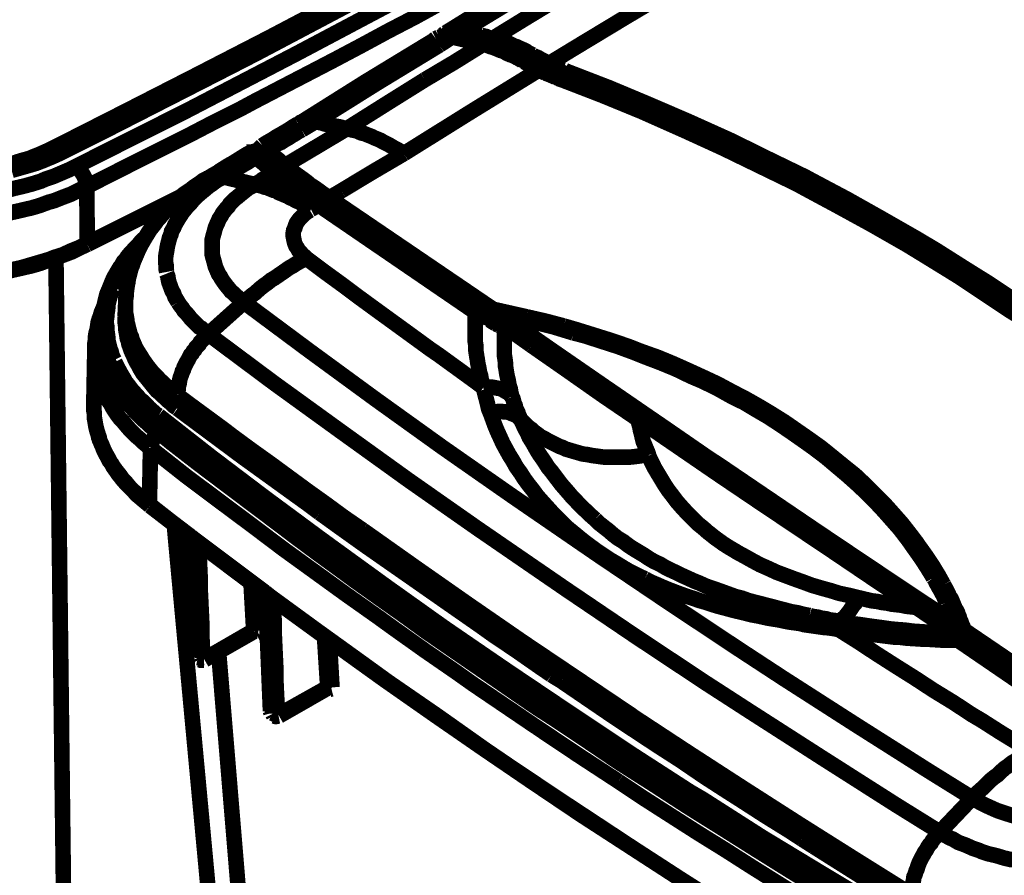
# Model space of a CAD drawing. Units: millimetres. Extents: x 0 to 432, y 0 to 280.
# Drawn here: x 97 to 129, y 155 to 183 of the extents above; entities that cross this region are included whole.
import ezdxf

# ---------------------------------------------------------------- set-up
doc = ezdxf.new("R2010")
doc.units = ezdxf.units.MM
doc.layers.add('P', color=7, linetype='Continuous')

msp = doc.modelspace()

# ---------------------------------------------------------------- linework, layer by layer
at = {"layer": 'P', "const_width": 0.508}
for points in [[(138.342, 201.613), (136.278, 200.254), (134.144, 198.896), (131.974, 197.538), (129.805, 196.18), (127.617, 194.839), (125.413, 193.516), (123.208, 192.193), (120.968, 190.87), (118.71, 189.583), (116.452, 188.295), (114.159, 187.008), (111.866, 185.738), (109.555, 184.485), (107.227, 183.233), (104.881, 181.998), (102.517, 180.781), (100.136, 179.564), (97.808, 178.382)], [(98.584, 177.8), (102.2, 179.617), (105.763, 181.469), (109.291, 183.339), (109.379, 183.392), (112.871, 185.261), (116.311, 187.184), (119.715, 189.107), (119.874, 189.195), (123.225, 191.135), (126.541, 193.111), (129.805, 195.086), (129.999, 195.21), (133.227, 197.22), (136.419, 199.231), (139.577, 201.277)], [(135.132, 199.178), (132.115, 197.273), (130.739, 196.409), (128.517, 195.051), (126.277, 193.693), (123.155, 191.841), (121.761, 191.012), (118.569, 189.177), (117.158, 188.383), (113.93, 186.567), (112.518, 185.79), (109.22, 184.009), (107.809, 183.25), (104.44, 181.469), (103.029, 180.746), (99.642, 179.017), (98.196, 178.294)], [(140.053, 198.632), (138.501, 197.803), (135.573, 196.233), (132.662, 194.645), (131.286, 193.887), (128.376, 192.282), (125.483, 190.641), (122.608, 189.001), (119.733, 187.325), (116.875, 185.632), (114.018, 183.938), (111.178, 182.21)], [(112.166, 181.963), (113.4, 182.721), (115.976, 184.273), (118.569, 185.808), (119.927, 186.619), (122.537, 188.136), (125.148, 189.636), (127.776, 191.135), (130.404, 192.599), (133.033, 194.063), (135.678, 195.509), (138.342, 196.938)], [(114.018, 181.151), (114.829, 181.645), (116.523, 182.668), (118.216, 183.674), (119.098, 184.203), (120.791, 185.208), (122.502, 186.214), (124.213, 187.202), (125.924, 188.189), (127.635, 189.177), (129.346, 190.147), (131.075, 191.117)], [(119.627, 187.519), (119.168, 187.254), (118.269, 186.725), (117.369, 186.196), (116.911, 185.932), (116.011, 185.402), (115.129, 184.856), (114.229, 184.326), (113.33, 183.78), (112.43, 183.25), (111.531, 182.704), (110.649, 182.157)], [(101.723, 178.541), (102.182, 178.77), (103.064, 179.229), (103.946, 179.67), (104.369, 179.899), (105.251, 180.358), (106.133, 180.816), (107.015, 181.275), (107.879, 181.733), (108.761, 182.21), (109.643, 182.668), (110.508, 183.145)], [(110.419, 182.016), (110.349, 181.98)], [(110.472, 182.016), (110.402, 181.998)], [(110.508, 182.033), (110.419, 182.016)], [(110.843, 182.016), (110.437, 181.751)], [(110.843, 182.016), (110.437, 181.751)], [(110.561, 182.033), (110.49, 182.033)], [(110.596, 182.051), (110.508, 182.033)], [(110.613, 182.139), (110.543, 182.086)], [(110.631, 182.086), (110.561, 182.033)], [(110.684, 182.051), (110.596, 182.051)], [(110.755, 182.033), (110.684, 182.033), (110.596, 182.033)], [(110.684, 182.086), (110.613, 182.051)], [(110.702, 182.122), (110.631, 182.086)], [(110.649, 182.157), (110.702, 182.192), (110.79, 182.21), (110.86, 182.227), (110.949, 182.245), (111.019, 182.245), (111.125, 182.227)], [(110.825, 182.139), (110.755, 182.122), (110.684, 182.086)], [(110.878, 182.016), (110.772, 182.033), (110.684, 182.051)], [(110.79, 182.157), (110.702, 182.122)], [(110.808, 182.069), (110.737, 182.051)], [(110.79, 182.157), (110.86, 182.174), (110.931, 182.174), (111.019, 182.174), (111.107, 182.157)], [(110.843, 182.016), (110.79, 182.033)], [(111.143, 182.122), (111.054, 182.139), (110.984, 182.157), (110.896, 182.139), (110.825, 182.139)], [(111.037, 182.069), (110.966, 182.086), (110.896, 182.086), (110.825, 182.069)], [(111.072, 181.963), (110.843, 182.016)], [(111.866, 181.769), (110.878, 182.016)], [(110.966, 182.016), (110.896, 182.033)], [(111.054, 181.998), (110.966, 182.016)], [(111.143, 182.051), (111.054, 182.069)], [(111.054, 181.998), (111.143, 182.051)], [(111.16, 182.122), (111.143, 182.051)], [(112.13, 181.804), (111.143, 182.051)], [(111.178, 182.21), (111.16, 182.157)], [(112.166, 181.875), (111.16, 182.122)], [(111.178, 182.21), (111.248, 182.192)], [(111.178, 182.139), (111.284, 182.122), (111.39, 182.086), (111.495, 182.069), (111.601, 182.033), (111.707, 182.016)], [(111.248, 182.192), (111.372, 182.174), (111.478, 182.139), (111.584, 182.122), (111.689, 182.086), (111.795, 182.069)], [(111.707, 182.016), (111.795, 181.98), (111.883, 181.963), (111.972, 181.945), (112.06, 181.928), (112.148, 181.91)], [(111.795, 182.069), (111.866, 182.051), (111.954, 182.033), (112.025, 181.998), (112.095, 181.98), (112.166, 181.963)], [(110.225, 181.892), (108.021, 180.552), (105.833, 179.176)], [(110.437, 181.751), (108.409, 180.516), (106.38, 179.246)], [(111.848, 181.769), (110.913, 181.187), (109.961, 180.622)], [(110.314, 181.963), (110.225, 181.892)], [(110.314, 181.963), (110.243, 181.91)], [(110.384, 181.998), (110.314, 181.963)], [(111.46, 181.857), (111.39, 181.875), (111.301, 181.91), (111.231, 181.928), (111.143, 181.945), (111.072, 181.963)], [(111.742, 181.804), (111.654, 181.822), (111.584, 181.839), (111.495, 181.857)], [(111.848, 181.769), (111.742, 181.804)], [(111.954, 181.751), (111.866, 181.769)], [(112.272, 181.645), (112.113, 181.698), (111.954, 181.751)], [(112.13, 181.804), (112.007, 181.733)], [(113.012, 181.31), (112.889, 181.381), (112.818, 181.416), (112.748, 181.434), (112.624, 181.487), (112.571, 181.522), (112.501, 181.557), (112.43, 181.575), (112.307, 181.628), (112.166, 181.681), (112.042, 181.716)], [(113.065, 181.363), (112.942, 181.434), (112.871, 181.451), (112.818, 181.487), (112.748, 181.522), (112.677, 181.539), (112.554, 181.592), (112.466, 181.628), (112.342, 181.663), (112.219, 181.698), (112.095, 181.733)], [(112.166, 181.875), (112.13, 181.804)], [(113.259, 181.363), (113.153, 181.416), (113.083, 181.451), (113.012, 181.487), (112.942, 181.522), (112.889, 181.557), (112.818, 181.575), (112.748, 181.61), (112.624, 181.645), (112.501, 181.698), (112.377, 181.733), (112.254, 181.786), (112.13, 181.804)], [(112.166, 181.963), (112.148, 181.91)], [(112.148, 181.91), (112.272, 181.875), (112.413, 181.822), (112.483, 181.804), (112.554, 181.786), (112.607, 181.751), (112.677, 181.733), (112.748, 181.698), (112.854, 181.663), (112.942, 181.628), (113.012, 181.592), (113.083, 181.557), (113.153, 181.522), (113.224, 181.487), (113.295, 181.451), (113.365, 181.416), (113.453, 181.363)], [(112.166, 181.963), (112.307, 181.928), (112.43, 181.892), (112.501, 181.875), (112.571, 181.857), (112.642, 181.822), (112.713, 181.804), (112.783, 181.769), (112.889, 181.716), (112.959, 181.698), (113.03, 181.663), (113.101, 181.628), (113.189, 181.592), (113.259, 181.557), (113.33, 181.504), (113.4, 181.469), (113.471, 181.434)], [(113.453, 181.345), (113.365, 181.381), (113.295, 181.434), (113.224, 181.469), (113.153, 181.504), (113.083, 181.539), (113.012, 181.575), (112.942, 181.61), (112.871, 181.628), (112.801, 181.663), (112.695, 181.698), (112.624, 181.733), (112.554, 181.751), (112.483, 181.786), (112.36, 181.822), (112.219, 181.857)], [(113.189, 181.24), (113.101, 181.275), (112.942, 181.363), (112.765, 181.451), (112.607, 181.522), (112.43, 181.592), (112.272, 181.645)], [(113.489, 181.416), (113.453, 181.363)], [(113.489, 181.416), (113.559, 181.381), (113.647, 181.345), (113.736, 181.293), (113.841, 181.24), (113.947, 181.187)], [(113.153, 181.222), (113.083, 181.275), (113.012, 181.31)], [(113.206, 181.293), (113.136, 181.328), (113.065, 181.363)], [(113.242, 181.204), (113.189, 181.24)], [(113.206, 181.204), (113.295, 181.151), (113.383, 181.098)], [(113.647, 180.975), (113.559, 181.028), (113.489, 181.063), (113.4, 181.116), (113.33, 181.151), (113.242, 181.204)], [(113.418, 181.275), (113.348, 181.328), (113.259, 181.363)], [(113.418, 181.275), (113.259, 181.187)], [(113.33, 181.222), (113.259, 181.257)], [(113.33, 181.222), (113.436, 181.151), (113.559, 181.098)], [(113.383, 181.098), (113.471, 181.046), (113.559, 181.01)], [(113.453, 181.345), (113.418, 181.275)], [(113.418, 181.275), (113.559, 181.204), (113.7, 181.134)], [(113.453, 181.363), (113.524, 181.328), (113.612, 181.275), (113.7, 181.222), (113.806, 181.169), (113.912, 181.116)], [(113.965, 181.063), (113.877, 181.116), (113.806, 181.151), (113.718, 181.204), (113.612, 181.257), (113.506, 181.31)], [(113.559, 181.098), (113.647, 181.046), (113.736, 181.01)], [(113.7, 181.134), (113.788, 181.081), (113.877, 181.028)], [(113.965, 181.063), (113.93, 181.01)], [(114, 181.151), (113.965, 181.081)], [(114.018, 181.151), (113.983, 181.081)], [(113.983, 181.081), (114.053, 181.046), (114.141, 181.01), (114.247, 180.957), (114.353, 180.904), (114.459, 180.869)], [(114.018, 181.151), (114.088, 181.098), (114.177, 181.063), (114.265, 181.028), (114.371, 180.975), (114.476, 180.94)], [(113.683, 180.94), (111.478, 179.582), (109.273, 178.206)], [(113.63, 180.975), (113.683, 180.94)], [(113.736, 180.94), (113.647, 180.975)], [(113.736, 181.01), (113.788, 180.975)], [(113.753, 180.904), (113.824, 180.869), (113.894, 180.834)], [(113.806, 180.904), (113.93, 181.01)], [(114.318, 180.675), (114.229, 180.71), (114.141, 180.746), (114.035, 180.799), (113.93, 180.834), (113.824, 180.887)], [(113.894, 180.834), (114.035, 180.781), (114.159, 180.728)], [(113.93, 181.01), (114.088, 180.94), (114.229, 180.869)], [(114.512, 180.834), (114.423, 180.869), (114.335, 180.887), (114.229, 180.94), (114.124, 180.993), (114.018, 181.046)], [(114.229, 180.869), (114.318, 180.816), (114.423, 180.781)], [(114.512, 180.834), (114.476, 180.763)], [(129.205, 173.232), (128.182, 173.902), (127.141, 174.554), (126.083, 175.207), (125.853, 175.348), (124.742, 175.983), (123.613, 176.601), (122.449, 177.218), (122.255, 177.306), (121.073, 177.906), (119.856, 178.488), (118.622, 179.052), (118.463, 179.123), (117.193, 179.67), (115.905, 180.199), (114.582, 180.728), (114.476, 180.763)], [(114.529, 180.922), (114.512, 180.852)], [(114.512, 180.852), (114.618, 180.799), (115.94, 180.287), (117.246, 179.758), (118.516, 179.193), (118.692, 179.123), (119.927, 178.558), (121.144, 177.976), (122.343, 177.377), (122.537, 177.271), (123.702, 176.653), (124.83, 176.036), (125.942, 175.383), (126.594, 174.995), (127.653, 174.343), (128.305, 173.919), (129.311, 173.249)], [(129.311, 173.232), (128.305, 173.902), (127.653, 174.325), (126.594, 174.978), (125.942, 175.366), (124.83, 176.001), (123.702, 176.636), (122.537, 177.253), (122.343, 177.359), (121.144, 177.959), (119.927, 178.541), (118.692, 179.105), (118.516, 179.176), (117.246, 179.723), (115.94, 180.269), (114.618, 180.781), (114.512, 180.834)], [(114.529, 180.922), (114.653, 180.869), (115.976, 180.358), (117.281, 179.811), (118.551, 179.264), (118.71, 179.193), (119.962, 178.629), (121.179, 178.029), (122.379, 177.447), (122.573, 177.341), (123.737, 176.724), (124.866, 176.089), (125.977, 175.454), (126.63, 175.066), (127.688, 174.396), (128.341, 173.99), (129.346, 173.32)], [(109.961, 180.622), (108.691, 179.828), (107.403, 179.017)], [(114.159, 180.728), (114.229, 180.693)], [(114.229, 180.693), (114.3, 180.675)], [(129.293, 172.932), (129.011, 173.108), (128.005, 173.778), (127.37, 174.202), (126.312, 174.854), (125.677, 175.242), (124.566, 175.877), (123.437, 176.495), (122.29, 177.112), (122.096, 177.218), (120.897, 177.8), (119.698, 178.382), (118.463, 178.947), (118.304, 179.017), (117.034, 179.582), (115.746, 180.111), (114.423, 180.622), (114.3, 180.658)], [(129.311, 172.932), (129.046, 173.126), (128.041, 173.796), (127.388, 174.202), (126.347, 174.854), (125.695, 175.242), (124.583, 175.877), (123.455, 176.512), (122.308, 177.112), (122.096, 177.218), (120.915, 177.818), (119.698, 178.4), (118.463, 178.964), (118.304, 179.035), (117.034, 179.582), (115.746, 180.111), (114.423, 180.64), (114.318, 180.675)], [(105.816, 179.176), (105.639, 179.07), (105.533, 178.999), (105.357, 178.894), (105.234, 178.823), (105.11, 178.753), (105.004, 178.682), (104.881, 178.611), (104.757, 178.541), (104.652, 178.47)], [(105.992, 179.246), (105.904, 179.229), (105.833, 179.176)], [(106.38, 179.246), (105.939, 178.982)], [(106.38, 179.246), (106.292, 179.264), (106.204, 179.264), (106.116, 179.264), (106.045, 179.264)], [(106.38, 179.246), (106.486, 179.229)], [(106.486, 179.229), (106.574, 179.211), (106.68, 179.176), (106.768, 179.158), (106.856, 179.141), (106.945, 179.123), (107.033, 179.105), (107.139, 179.088), (107.227, 179.07), (107.315, 179.035), (107.403, 179.017)], [(105.939, 178.982), (105.833, 178.929), (105.728, 178.858), (105.604, 178.788), (105.498, 178.717), (105.375, 178.647), (105.269, 178.576), (105.145, 178.523), (105.04, 178.453), (104.916, 178.382), (104.81, 178.312)], [(107.403, 179.017), (106.398, 178.417), (105.392, 177.818)], [(109.273, 178.206), (109.167, 178.276), (109.079, 178.329), (108.973, 178.382), (108.885, 178.435), (108.797, 178.488), (108.691, 178.541), (108.585, 178.594), (108.497, 178.647), (108.409, 178.682), (108.32, 178.717), (108.25, 178.753), (108.162, 178.788), (108.073, 178.823), (107.985, 178.858), (107.897, 178.876), (107.809, 178.911), (107.738, 178.947), (107.65, 178.964), (107.562, 178.982), (107.491, 178.999), (107.403, 179.017)], [(98.919, 177.13), (100.312, 177.835), (101.723, 178.541)], [(97.808, 178.382), (97.702, 178.329), (97.543, 178.259), (97.384, 178.188), (97.208, 178.118), (97.032, 178.047), (96.838, 177.994), (96.661, 177.941), (96.467, 177.871)], [(98.196, 178.294), (97.984, 178.188), (97.79, 178.1), (97.702, 178.065), (97.49, 177.976), (97.261, 177.888), (96.961, 177.8), (96.714, 177.729), (96.467, 177.659)], [(98.196, 178.294), (98.125, 178.329), (98.055, 178.364), (97.984, 178.4), (97.913, 178.4), (97.843, 178.4)], [(102.817, 177.377), (102.888, 177.412), (103.029, 177.5), (103.188, 177.588), (103.258, 177.641), (103.399, 177.729), (103.54, 177.818), (103.699, 177.906), (103.84, 177.994), (103.981, 178.082), (104.122, 178.17), (104.281, 178.259)], [(104.281, 178.259), (104.334, 178.188), (104.387, 178.118)], [(104.581, 178.241), (104.51, 178.259), (104.44, 178.276), (104.369, 178.276), (104.299, 178.259)], [(104.581, 178.241), (104.528, 178.259), (104.44, 178.259), (104.458, 178.17), (104.51, 178.118)], [(104.652, 178.47), (104.581, 178.4), (104.563, 178.312)], [(104.581, 178.259), (104.634, 178.17), (104.669, 178.118), (104.74, 178.065), (105.322, 177.571)], [(104.81, 178.312), (104.74, 178.364), (104.687, 178.417), (104.652, 178.47)], [(104.757, 178.065), (104.704, 178.118), (104.704, 178.188), (104.74, 178.259), (104.81, 178.312)], [(104.934, 178.206), (104.81, 178.312)], [(105.392, 177.818), (105.304, 177.888), (105.216, 177.976), (105.128, 178.047), (105.022, 178.118), (104.934, 178.206)], [(109.273, 178.206), (108.25, 177.606), (107.227, 176.989)], [(104.44, 178.082), (104.281, 177.994), (104.175, 177.923), (104.017, 177.835), (103.911, 177.765), (103.787, 177.694), (103.681, 177.641), (103.576, 177.571), (103.47, 177.5), (103.364, 177.447)], [(104.44, 178.082), (104.528, 178.012), (104.599, 177.959), (104.687, 177.888), (104.74, 177.835), (104.793, 177.782), (104.863, 177.729), (104.916, 177.677), (104.987, 177.641), (105.04, 177.588)], [(104.563, 178.082), (104.475, 178.1)], [(104.563, 178.082), (104.687, 177.976)], [(104.687, 177.976), (104.757, 177.906), (104.828, 177.853), (104.916, 177.782), (105.022, 177.694), (105.11, 177.624)], [(96.291, 177.006), (96.573, 177.077), (96.873, 177.147), (97.137, 177.218), (97.42, 177.306), (97.578, 177.377), (97.843, 177.465), (98.09, 177.571), (98.337, 177.677), (98.584, 177.8)], [(98.584, 177.8), (98.637, 177.747), (98.69, 177.677), (98.743, 177.606), (98.778, 177.553), (98.813, 177.5), (98.848, 177.43), (98.866, 177.359), (98.884, 177.288), (98.901, 177.218), (98.919, 177.13)], [(104.405, 177.2), (104.493, 177.253), (104.563, 177.288), (104.652, 177.359), (104.722, 177.394), (104.775, 177.43), (104.846, 177.465), (104.916, 177.5), (104.969, 177.553), (105.04, 177.588)], [(105.04, 177.588), (105.128, 177.518), (105.269, 177.394), (105.428, 177.288), (105.604, 177.147), (105.78, 177.006), (105.886, 176.936), (106.045, 176.83), (106.186, 176.724), (106.327, 176.636), (106.486, 176.53)], [(105.145, 177.571), (105.075, 177.588)], [(105.145, 177.571), (105.251, 177.5)], [(105.322, 177.571), (105.287, 177.624), (105.287, 177.694), (105.322, 177.765), (105.392, 177.818)], [(105.322, 177.571), (105.41, 177.5), (105.551, 177.377), (105.71, 177.253), (105.886, 177.13), (106.063, 177.006), (106.239, 176.865), (106.433, 176.724), (106.645, 176.583), (106.751, 176.512)], [(105.392, 177.818), (105.481, 177.747)], [(106.839, 176.759), (106.768, 176.812), (106.627, 176.9), (106.486, 177.006), (106.363, 177.094), (106.221, 177.183), (106.098, 177.288), (106.027, 177.341), (105.904, 177.43), (105.78, 177.518), (105.71, 177.571), (105.604, 177.641), (105.516, 177.712)], [(102.817, 177.377), (102.711, 177.324), (102.623, 177.253), (102.517, 177.183), (102.411, 177.112), (102.323, 177.042), (102.217, 176.971), (102.112, 176.9), (102.023, 176.83), (101.935, 176.742), (101.847, 176.671), (101.759, 176.601), (101.688, 176.53), (101.6, 176.442), (101.512, 176.354), (101.441, 176.283), (101.353, 176.177), (101.283, 176.089), (101.212, 176.018), (101.141, 175.913), (101.071, 175.824), (101, 175.736), (100.93, 175.63), (100.877, 175.542), (100.824, 175.454)], [(103.364, 177.447), (103.293, 177.394), (103.188, 177.341), (103.082, 177.271), (102.993, 177.2), (102.888, 177.13), (102.764, 177.024), (102.676, 176.953), (102.553, 176.848), (102.482, 176.777), (102.376, 176.671), (102.306, 176.583), (102.2, 176.477), (102.129, 176.389), (102.041, 176.283), (101.988, 176.195), (101.918, 176.089), (101.865, 176.001), (101.794, 175.877), (101.759, 175.789), (101.688, 175.666), (101.671, 175.578), (101.618, 175.454), (101.6, 175.366), (101.565, 175.242), (101.547, 175.154), (101.529, 175.031), (101.512, 174.943), (101.494, 174.819), (101.494, 174.731), (101.494, 174.643), (101.512, 174.554), (101.512, 174.431), (101.529, 174.343)], [(103.364, 177.447), (103.276, 177.465), (103.17, 177.465), (103.099, 177.465), (102.993, 177.447), (102.923, 177.43), (102.835, 177.394)], [(104.052, 173.355), (103.946, 173.426), (103.875, 173.496), (103.787, 173.567), (103.699, 173.655), (103.628, 173.708), (103.576, 173.778), (103.487, 173.884), (103.434, 173.955), (103.382, 174.025), (103.311, 174.131), (103.276, 174.202), (103.223, 174.272), (103.17, 174.396), (103.117, 174.519), (103.082, 174.66), (103.046, 174.784), (103.011, 174.925), (103.011, 175.048), (103.011, 175.189), (103.011, 175.26), (103.011, 175.383), (103.046, 175.525), (103.082, 175.648), (103.117, 175.789), (103.17, 175.913), (103.205, 175.983), (103.24, 176.071), (103.311, 176.177), (103.346, 176.248), (103.399, 176.318), (103.47, 176.407), (103.54, 176.477), (103.593, 176.565), (103.681, 176.653), (103.752, 176.724), (103.823, 176.777), (103.928, 176.865), (104.017, 176.936), (104.105, 177.006), (104.193, 177.077), (104.299, 177.13), (104.387, 177.2)], [(104.405, 177.2), (103.364, 177.447)], [(104.405, 177.2), (104.475, 177.183), (104.563, 177.165), (104.634, 177.147), (104.722, 177.112), (104.81, 177.094), (104.934, 177.042), (105.022, 177.006), (105.11, 176.989), (105.181, 176.936), (105.269, 176.9), (105.392, 176.848), (105.481, 176.812), (105.569, 176.759), (105.657, 176.724), (105.745, 176.671), (105.869, 176.618), (105.957, 176.565), (106.045, 176.495), (106.133, 176.442), (106.239, 176.389)], [(105.287, 177.465), (105.375, 177.394), (105.516, 177.288), (105.657, 177.183), (105.763, 177.094), (105.833, 177.042), (105.922, 176.989), (106.045, 176.9), (106.186, 176.795), (106.31, 176.724), (106.433, 176.636), (106.557, 176.53)], [(96.379, 176.265), (96.696, 176.336), (96.996, 176.407), (97.084, 176.424), (97.384, 176.512), (97.667, 176.618), (97.861, 176.671), (98.125, 176.777), (98.407, 176.883), (98.654, 177.006), (98.919, 177.13)], [(98.919, 177.13), (98.937, 175.278)], [(106.839, 176.759), (107.227, 176.989)], [(98.937, 175.278), (100.489, 176.054), (102.041, 176.83)], [(98.937, 175.242), (101.3, 176.424), (101.97, 176.777)], [(106.751, 176.512), (106.733, 176.583), (106.751, 176.653), (106.803, 176.724)], [(112.183, 173.126), (106.839, 176.759)], [(106.098, 174.784), (106.027, 174.854), (105.957, 174.907), (105.904, 174.978), (105.833, 175.048), (105.798, 175.119), (105.745, 175.189), (105.71, 175.278), (105.692, 175.348), (105.675, 175.436), (105.657, 175.525), (105.657, 175.595), (105.675, 175.701), (105.71, 175.772), (105.728, 175.842), (105.763, 175.93), (105.798, 175.983), (105.851, 176.054), (105.922, 176.124), (105.974, 176.177), (106.045, 176.248), (106.116, 176.301), (106.204, 176.354)], [(106.239, 176.389), (106.31, 176.424), (106.38, 176.477), (106.451, 176.512)], [(106.486, 176.53), (111.619, 173.02)], [(106.557, 176.53), (106.486, 176.53)], [(106.557, 176.53), (111.707, 173.038)], [(106.751, 176.512), (112.13, 172.861), (112.236, 172.773), (112.342, 172.72), (113.436, 171.944)], [(100.824, 175.454), (100.753, 175.401), (100.683, 175.331), (100.612, 175.242), (100.542, 175.172), (100.471, 175.101), (100.401, 175.013), (100.33, 174.943), (100.242, 174.837), (100.189, 174.748), (100.118, 174.678), (100.048, 174.554), (99.995, 174.484), (99.942, 174.396), (99.871, 174.272), (99.818, 174.184), (99.783, 174.113), (99.73, 173.99), (99.695, 173.902), (99.66, 173.814), (99.607, 173.69), (99.572, 173.602), (99.554, 173.531), (99.519, 173.39), (99.501, 173.302), (99.483, 173.232)], [(100.824, 175.454), (100.771, 175.366), (100.7, 175.242), (100.648, 175.137), (100.595, 175.031), (100.542, 174.907), (100.489, 174.784), (100.436, 174.66)], [(98.937, 175.242), (98.672, 175.119), (98.425, 174.995), (98.143, 174.89), (97.861, 174.784), (97.684, 174.731), (97.402, 174.625), (97.102, 174.537), (97.014, 174.519), (96.714, 174.449), (96.397, 174.378)], [(98.919, 175.26), (98.672, 175.137), (98.407, 175.031), (98.143, 174.907), (97.861, 174.819), (97.684, 174.748), (97.384, 174.66), (97.084, 174.572), (96.785, 174.484), (96.467, 174.413)], [(100.7, 175.242), (100.612, 175.154), (100.559, 175.084), (100.489, 175.031), (100.453, 174.96), (100.401, 174.89), (100.312, 174.784), (100.259, 174.731), (100.224, 174.66), (100.171, 174.59), (100.136, 174.537), (100.065, 174.413), (100.013, 174.343), (99.977, 174.29), (99.942, 174.219), (99.924, 174.149), (99.854, 174.025), (99.836, 173.972), (99.783, 173.831)], [(98.337, 139.206), (97.913, 174.801)], [(100.436, 174.66), (100.418, 174.59), (100.365, 174.466), (100.33, 174.325), (100.312, 174.255), (100.277, 174.131), (100.259, 173.99), (100.242, 173.919), (100.224, 173.778), (100.207, 173.655), (100.207, 173.567), (100.189, 173.443), (100.189, 173.302)], [(104.052, 173.355), (104.211, 173.496), (104.316, 173.584), (104.44, 173.673), (104.546, 173.778), (104.704, 173.902), (104.828, 173.99), (104.934, 174.078), (105.057, 174.149), (105.234, 174.272), (105.339, 174.343), (105.463, 174.431), (105.569, 174.502), (105.639, 174.537), (105.745, 174.607), (105.869, 174.678), (105.974, 174.731), (106.098, 174.784)], [(111.866, 170.568), (111.584, 170.78), (111.002, 171.203), (110.419, 171.626), (110.137, 171.82), (109.555, 172.244), (108.973, 172.667), (108.391, 173.09), (107.809, 173.514), (107.244, 173.937), (106.662, 174.36), (106.098, 174.784)], [(101.529, 174.29), (101.565, 174.202), (101.582, 174.096), (101.6, 174.008), (101.635, 173.919), (101.671, 173.814), (101.706, 173.725), (101.759, 173.637), (101.794, 173.531), (101.847, 173.443), (101.9, 173.355)], [(99.748, 173.778), (99.713, 173.637), (99.677, 173.549), (99.66, 173.478), (99.624, 173.337), (99.607, 173.249), (99.607, 173.179), (99.589, 173.038), (99.572, 172.949), (99.572, 172.879), (99.554, 172.738), (99.554, 172.667), (99.572, 172.579), (99.572, 172.508), (99.572, 172.438), (99.589, 172.35), (99.607, 172.208), (99.607, 172.138), (99.624, 172.05), (99.66, 171.909), (99.677, 171.838), (99.713, 171.75), (99.748, 171.609), (99.783, 171.538), (99.818, 171.468)], [(101.9, 173.355), (101.97, 173.249), (102.041, 173.161), (102.094, 173.073), (102.182, 172.985), (102.27, 172.879), (102.323, 172.808), (102.429, 172.702), (102.517, 172.614), (102.588, 172.544), (102.658, 172.508), (102.711, 172.455), (102.764, 172.42), (102.817, 172.367), (102.87, 172.314)], [(104.052, 173.355), (102.888, 172.314)], [(127.829, 157.163), (126.383, 158.062), (124.019, 159.561), (121.655, 161.078), (120.227, 162.013), (117.916, 163.548), (115.641, 165.082), (115.023, 165.506), (112.765, 167.058), (110.543, 168.61), (108.356, 170.18), (106.186, 171.768), (104.052, 173.355)], [(99.183, 171.873), (99.183, 171.997), (99.201, 172.12), (99.201, 172.208), (99.219, 172.332), (99.254, 172.455), (99.272, 172.561), (99.289, 172.685), (99.325, 172.808), (99.36, 172.896), (99.395, 173.02), (99.448, 173.143), (99.483, 173.232)], [(99.483, 173.232), (99.448, 173.126), (99.43, 173.002), (99.43, 172.896), (99.413, 172.791), (99.413, 172.667), (99.413, 172.561)], [(100.171, 172.879), (100.189, 173.302)], [(100.189, 173.302), (100.189, 173.214), (100.189, 173.126), (100.189, 173.002), (100.207, 172.914), (100.224, 172.808), (100.224, 172.72), (100.259, 172.614), (100.277, 172.526), (100.312, 172.403), (100.33, 172.314), (100.383, 172.208), (100.401, 172.12), (100.453, 172.014), (100.489, 171.926), (100.542, 171.82), (100.595, 171.732), (100.665, 171.626), (100.718, 171.538), (100.771, 171.45), (100.824, 171.379), (100.912, 171.256), (100.983, 171.168), (101.053, 171.08), (101.124, 171.009), (101.23, 170.903), (101.3, 170.815), (101.388, 170.744), (101.477, 170.656), (101.582, 170.568), (101.671, 170.48), (101.776, 170.409), (101.865, 170.321)], [(111.619, 173.02), (111.813, 172.914), (111.989, 172.808)], [(111.707, 173.038), (111.637, 173.038)], [(111.707, 173.038), (111.848, 172.932), (112.007, 172.843)], [(112.113, 172.879), (112.078, 172.932), (112.095, 173.02), (112.148, 173.09)], [(113.277, 172.879), (112.73, 173.002), (112.183, 173.126)], [(112.466, 172.932), (112.413, 172.985), (112.324, 173.038), (112.254, 173.09)], [(100.171, 172.879), (100.171, 172.791), (100.171, 172.702), (100.189, 172.579), (100.189, 172.491), (100.207, 172.385), (100.224, 172.297), (100.242, 172.173), (100.277, 172.085), (100.295, 171.979), (100.33, 171.891), (100.365, 171.785), (100.401, 171.697), (100.453, 171.591), (100.489, 171.503), (100.542, 171.397), (100.595, 171.309), (100.648, 171.203), (100.7, 171.115), (100.753, 171.027), (100.824, 170.938), (100.912, 170.833), (100.983, 170.744), (101.053, 170.656), (101.124, 170.568), (101.212, 170.462), (101.3, 170.392), (101.388, 170.303), (101.477, 170.233), (101.582, 170.127), (101.671, 170.057), (101.759, 169.968), (101.865, 169.898)], [(111.866, 170.568), (111.831, 170.727), (111.795, 170.85), (111.778, 170.956), (111.742, 171.062), (111.725, 171.185), (111.689, 171.344), (111.672, 171.468), (111.654, 171.573), (111.637, 171.679), (111.619, 171.803), (111.619, 171.962), (111.601, 172.067), (111.601, 172.191), (111.601, 172.297), (111.601, 172.403), (111.601, 172.526), (111.601, 172.632), (111.601, 172.755), (111.601, 172.861), (111.619, 172.967)], [(112.007, 172.843), (112.095, 172.791)], [(112.078, 172.773), (112.183, 172.702), (112.272, 172.649)], [(112.13, 172.755), (112.201, 172.72), (112.272, 172.685)], [(112.377, 172.685), (112.342, 172.755), (112.36, 172.826), (112.395, 172.896), (112.466, 172.932)], [(113.542, 172.702), (113.012, 172.826), (112.466, 172.932)], [(127.282, 162.86), (126.312, 163.495), (124.83, 164.483), (123.331, 165.488), (122.52, 166.035), (121.038, 167.04), (119.556, 168.046), (119.204, 168.275), (117.722, 169.298), (117.387, 169.527), (115.923, 170.533), (115.641, 170.727), (114.159, 171.75), (113.93, 171.909), (112.466, 172.932)], [(114.494, 172.579), (113.894, 172.738), (113.277, 172.879)], [(114.812, 172.35), (114.177, 172.544), (113.542, 172.702)], [(99.413, 172.332), (99.413, 172.561)], [(99.413, 172.561), (99.413, 172.438), (99.413, 172.332)], [(112.272, 172.685), (112.342, 172.649), (112.43, 172.614)], [(112.272, 172.649), (112.377, 172.597)], [(112.413, 172.579), (112.501, 172.526), (112.571, 172.491)], [(112.589, 172.526), (112.518, 172.561)], [(112.518, 172.561), (112.554, 172.508)], [(112.801, 170.268), (112.765, 170.409), (112.748, 170.515), (112.713, 170.621), (112.695, 170.709), (112.677, 170.815), (112.642, 170.956), (112.624, 171.062), (112.607, 171.168), (112.589, 171.274), (112.589, 171.379), (112.571, 171.521), (112.554, 171.626), (112.554, 171.732), (112.554, 171.838), (112.554, 171.926), (112.554, 172.032), (112.554, 172.138), (112.554, 172.244), (112.554, 172.35), (112.571, 172.455)], [(112.571, 172.491), (112.642, 172.455), (112.73, 172.42)], [(126.894, 164.13), (126.718, 164.447), (126.524, 164.765), (126.312, 165.082), (126.083, 165.4), (126.012, 165.506), (125.783, 165.806), (125.536, 166.123), (125.271, 166.423), (124.989, 166.74), (124.919, 166.811), (124.619, 167.111), (124.319, 167.411), (124.001, 167.711), (123.649, 167.993), (123.261, 168.31), (122.89, 168.61), (122.52, 168.875), (122.114, 169.157), (121.708, 169.439), (121.285, 169.704), (120.844, 169.968), (120.438, 170.198), (119.962, 170.445), (119.503, 170.692), (119.01, 170.921), (118.586, 171.115), (118.075, 171.344), (117.563, 171.556), (117.016, 171.75), (116.611, 171.909), (116.046, 172.103), (115.482, 172.279), (114.917, 172.455), (114.494, 172.579)], [(99.413, 172.332), (99.413, 172.226), (99.413, 172.138), (99.43, 172.014), (99.43, 171.909), (99.448, 171.803), (99.466, 171.697), (99.501, 171.591), (99.519, 171.485), (99.554, 171.379), (99.589, 171.274), (99.624, 171.168), (99.66, 171.062), (99.713, 170.956), (99.766, 170.868), (99.818, 170.744), (99.871, 170.656), (99.924, 170.55), (99.977, 170.462), (100.048, 170.356), (100.101, 170.268), (100.189, 170.162), (100.259, 170.057), (100.33, 169.968), (100.418, 169.88), (100.506, 169.774), (100.595, 169.686), (100.683, 169.598), (100.771, 169.51), (100.877, 169.422), (100.965, 169.333), (101.071, 169.245), (101.177, 169.175)], [(101.141, 169.228), (101.036, 169.316), (100.947, 169.386), (100.842, 169.474), (100.753, 169.563), (100.665, 169.651), (100.577, 169.739), (100.489, 169.827), (100.401, 169.915), (100.312, 170.021), (100.242, 170.109), (100.171, 170.198), (100.101, 170.286), (100.03, 170.409), (99.977, 170.498), (99.907, 170.586), (99.854, 170.674), (99.801, 170.797), (99.766, 170.886), (99.713, 170.991), (99.66, 171.08), (99.624, 171.185), (99.589, 171.291), (99.554, 171.397), (99.519, 171.485), (99.501, 171.609), (99.483, 171.697), (99.448, 171.82), (99.448, 171.909), (99.43, 172.014), (99.413, 172.12), (99.413, 172.226), (99.413, 172.332)], [(99.413, 172.332), (99.43, 172.226), (99.448, 172.138), (99.448, 172.032), (99.466, 171.944), (99.501, 171.838), (99.519, 171.75), (99.554, 171.662), (99.572, 171.556), (99.607, 171.468), (99.642, 171.379), (99.677, 171.291), (99.713, 171.185), (99.766, 171.08), (99.818, 170.991), (99.871, 170.903), (99.924, 170.815), (99.977, 170.727), (100.03, 170.639), (100.101, 170.55), (100.171, 170.462), (100.242, 170.356), (100.312, 170.286), (100.383, 170.198), (100.453, 170.109), (100.524, 170.021), (100.612, 169.933), (100.7, 169.845), (100.771, 169.774), (100.877, 169.686), (100.965, 169.616), (101.071, 169.527), (101.141, 169.457)], [(102.888, 172.314), (102.835, 172.261), (102.782, 172.208), (102.729, 172.156), (102.676, 172.103), (102.623, 172.05), (102.588, 171.979), (102.535, 171.926), (102.482, 171.873), (102.447, 171.803), (102.394, 171.75), (102.358, 171.679), (102.306, 171.626), (102.27, 171.556), (102.235, 171.485), (102.2, 171.432), (102.164, 171.362), (102.129, 171.291), (102.094, 171.221), (102.076, 171.15), (102.041, 171.097), (102.023, 171.027), (101.97, 170.886), (101.953, 170.815), (101.935, 170.692), (101.9, 170.568), (101.9, 170.48), (101.882, 170.374)], [(102.888, 172.314), (105.04, 170.709), (107.209, 169.139), (109.414, 167.552), (111.654, 165.982), (113.912, 164.43), (114.529, 164.006), (116.822, 162.454), (119.133, 160.92), (120.579, 159.985), (122.943, 158.468), (125.324, 156.951), (126.771, 156.051)], [(126.559, 164.359), (126.365, 164.677), (126.171, 164.977), (125.959, 165.276), (125.748, 165.576), (125.695, 165.647), (125.465, 165.947), (125.201, 166.247), (124.936, 166.546), (124.672, 166.829), (124.337, 167.164), (124.037, 167.446), (123.719, 167.728), (123.384, 168.01), (123.049, 168.293), (122.678, 168.575), (122.308, 168.839), (121.955, 169.086), (121.567, 169.351), (121.162, 169.616), (120.738, 169.863), (120.385, 170.074), (119.927, 170.303), (119.486, 170.55), (119.01, 170.78), (118.639, 170.938), (118.163, 171.168), (117.651, 171.379), (117.14, 171.573), (116.787, 171.715), (116.258, 171.909), (115.711, 172.085), (115.164, 172.261), (114.812, 172.35)], [(99.183, 171.873), (99.148, 170.039)], [(99.183, 171.873), (99.183, 171.768), (99.183, 171.662), (99.201, 171.573), (99.201, 171.468), (99.219, 171.327), (99.236, 171.221), (99.254, 171.133), (99.272, 171.027), (99.325, 170.886), (99.342, 170.797), (99.378, 170.692), (99.413, 170.603), (99.466, 170.462), (99.519, 170.356), (99.572, 170.268), (99.607, 170.162), (99.695, 170.039), (99.748, 169.933), (99.801, 169.845), (99.871, 169.739), (99.96, 169.616), (100.03, 169.527), (100.118, 169.439), (100.189, 169.351), (100.295, 169.228), (100.383, 169.139), (100.471, 169.051), (100.559, 168.963), (100.665, 168.875), (100.753, 168.787), (100.859, 168.698), (100.965, 168.61)], [(113.436, 171.944), (114.6, 171.133), (115.782, 170.303), (116.999, 169.474), (118.233, 168.628), (119.468, 167.781), (120.721, 166.934), (122.008, 166.07), (123.296, 165.206), (124.601, 164.324), (125.924, 163.442)], [(99.836, 171.397), (99.871, 171.327), (99.907, 171.256), (99.942, 171.185), (99.995, 171.097), (100.03, 171.027), (100.083, 170.938), (100.136, 170.85), (100.171, 170.78), (100.224, 170.709), (100.295, 170.621), (100.348, 170.55), (100.401, 170.48), (100.471, 170.409), (100.524, 170.339), (100.595, 170.268), (100.665, 170.18), (100.736, 170.127), (100.806, 170.057), (100.877, 169.986), (100.947, 169.915), (101.018, 169.845), (101.106, 169.774), (101.177, 169.704), (101.265, 169.651)], [(111.866, 170.568), (111.972, 170.586), (112.042, 170.586), (112.113, 170.586), (112.219, 170.568), (112.307, 170.55), (112.413, 170.533), (112.501, 170.498), (112.589, 170.445), (112.66, 170.409), (112.73, 170.356), (112.783, 170.286)], [(112.095, 169.739), (112.042, 169.863), (112.025, 169.933), (112.007, 170.021), (111.989, 170.092), (111.972, 170.162), (111.936, 170.286), (111.919, 170.356), (111.901, 170.427), (111.883, 170.498)], [(101.882, 169.88), (101.882, 170.321)], [(101.882, 170.321), (102.182, 170.092), (102.782, 169.651), (103.382, 169.21), (103.681, 168.981), (104.281, 168.54), (104.898, 168.099), (105.498, 167.658), (106.098, 167.217), (106.715, 166.776), (107.315, 166.335), (107.932, 165.911)], [(113.083, 169.527), (113.048, 169.616), (113.012, 169.686), (112.995, 169.757), (112.959, 169.827), (112.924, 169.898), (112.907, 169.986), (112.871, 170.057), (112.854, 170.127), (112.836, 170.198), (112.801, 170.268)], [(100.983, 166.705), (100.859, 166.811), (100.753, 166.899), (100.648, 166.987), (100.542, 167.076), (100.453, 167.181), (100.365, 167.27), (100.277, 167.358), (100.189, 167.446), (100.083, 167.569), (100.013, 167.658), (99.942, 167.746), (99.871, 167.852), (99.783, 167.975), (99.73, 168.081), (99.66, 168.169), (99.607, 168.275), (99.536, 168.398), (99.483, 168.504), (99.448, 168.593), (99.413, 168.698), (99.342, 168.839), (99.325, 168.945), (99.289, 169.033), (99.254, 169.139), (99.219, 169.28), (99.201, 169.386), (99.183, 169.492), (99.166, 169.58), (99.166, 169.739), (99.148, 169.827), (99.148, 169.933), (99.148, 170.039)], [(100.965, 166.74), (100.842, 166.846), (100.736, 166.934), (100.63, 167.023), (100.542, 167.111), (100.436, 167.199), (100.348, 167.287), (100.259, 167.393), (100.189, 167.481), (100.083, 167.587), (100.013, 167.693), (99.942, 167.781), (99.871, 167.869), (99.783, 167.993), (99.713, 168.099), (99.66, 168.187), (99.607, 168.293), (99.536, 168.416), (99.483, 168.522), (99.448, 168.61), (99.395, 168.716), (99.342, 168.857), (99.307, 168.945), (99.289, 169.051), (99.254, 169.157), (99.219, 169.298), (99.201, 169.386), (99.183, 169.492), (99.166, 169.598), (99.166, 169.739), (99.148, 169.845), (99.148, 169.933), (99.148, 170.039)], [(101.882, 169.88), (104.017, 168.293), (106.168, 166.74)], [(101.265, 169.651), (101.212, 169.598), (101.159, 169.545), (101.141, 169.457)], [(101.265, 169.651), (102.976, 168.31), (104.722, 166.987), (106.486, 165.682), (106.945, 165.347), (108.744, 164.042), (110.578, 162.736), (112.43, 161.466), (112.871, 161.167), (114.759, 159.897), (116.664, 158.627), (118.604, 157.374), (119.027, 157.127), (120.985, 155.875), (122.996, 154.658), (125.024, 153.441), (125.395, 153.211)], [(112.095, 169.739), (112.166, 169.757), (112.236, 169.774), (112.307, 169.774), (112.377, 169.792), (112.448, 169.792), (112.536, 169.774), (112.624, 169.774), (112.695, 169.757), (112.783, 169.721), (112.871, 169.686), (112.959, 169.651), (113.03, 169.58), (113.083, 169.527)], [(117.14, 164.324), (116.911, 164.43), (116.664, 164.553), (116.452, 164.677), (116.223, 164.818), (116.011, 164.941), (115.799, 165.082), (115.588, 165.223), (115.394, 165.365), (115.182, 165.523), (115.006, 165.664), (114.812, 165.823), (114.618, 165.982), (114.441, 166.158), (114.282, 166.317), (114.106, 166.493), (113.947, 166.67), (113.788, 166.846), (113.63, 167.023), (113.489, 167.217), (113.348, 167.393), (113.206, 167.587), (113.083, 167.781), (112.942, 167.975), (112.836, 168.169), (112.713, 168.363), (112.607, 168.557), (112.501, 168.751), (112.413, 168.945), (112.324, 169.139), (112.236, 169.351), (112.166, 169.545), (112.095, 169.739)], [(117.263, 168.363), (117.069, 168.346), (116.928, 168.328), (116.787, 168.31), (116.628, 168.293), (116.452, 168.293), (116.311, 168.293), (116.17, 168.293), (116.029, 168.293), (115.835, 168.293), (115.693, 168.31), (115.57, 168.328), (115.429, 168.346), (115.253, 168.381), (115.111, 168.398), (114.988, 168.434), (114.864, 168.469), (114.688, 168.522), (114.565, 168.557), (114.459, 168.61), (114.353, 168.645), (114.212, 168.716), (114.106, 168.769), (113.965, 168.839), (113.877, 168.892), (113.736, 168.963), (113.647, 169.033), (113.524, 169.122), (113.453, 169.192), (113.33, 169.28), (113.259, 169.351), (113.153, 169.457), (113.083, 169.527)], [(115.517, 166.264), (115.376, 166.388), (115.253, 166.511), (115.111, 166.635), (114.988, 166.758), (114.864, 166.899), (114.741, 167.023), (114.653, 167.128), (114.529, 167.27), (114.406, 167.411), (114.3, 167.552), (114.194, 167.693), (114.088, 167.834), (113.983, 167.958), (113.894, 168.099), (113.788, 168.257), (113.7, 168.381), (113.612, 168.522), (113.524, 168.681), (113.453, 168.804), (113.365, 168.945), (113.295, 169.104), (113.224, 169.228), (113.153, 169.386), (113.083, 169.527)], [(117.263, 168.363), (117.228, 168.469), (117.175, 168.593), (117.14, 168.681), (117.087, 168.804), (117.052, 168.945), (117.034, 169.033), (116.999, 169.157), (116.981, 169.263), (116.946, 169.386), (116.928, 169.527)], [(101.141, 169.457), (101.141, 169.228)], [(101.141, 169.457), (102.429, 168.469), (103.664, 167.517), (104.969, 166.546), (106.274, 165.576), (107.58, 164.606), (107.65, 164.571), (108.973, 163.618), (110.296, 162.683), (111.637, 161.749), (112.977, 160.831), (114.318, 159.914)], [(114.177, 159.791), (114.106, 159.826), (112.765, 160.726), (111.443, 161.643), (110.12, 162.56), (108.814, 163.495), (107.509, 164.43), (106.274, 165.329), (104.969, 166.299), (103.699, 167.252), (102.411, 168.24), (101.141, 169.228)], [(101.177, 169.175), (101.653, 168.787), (102.129, 168.416)], [(101.265, 169.104), (101.194, 169.033), (101.141, 168.981), (101.106, 168.91), (101.071, 168.839), (101.036, 168.769), (101.018, 168.698), (101, 168.61)], [(101, 168.593), (100.965, 166.74)], [(101, 168.593), (102.164, 167.675), (103.364, 166.776)], [(102.129, 168.416), (102.517, 168.116), (102.888, 167.834)], [(124.107, 163.707), (123.825, 163.777), (123.49, 163.848), (123.208, 163.936), (122.89, 164.024), (122.59, 164.112), (122.308, 164.218), (122.008, 164.324), (121.726, 164.43), (121.444, 164.536), (121.179, 164.659), (120.897, 164.783), (120.668, 164.906), (120.385, 165.065), (120.156, 165.188), (120.103, 165.223), (119.892, 165.347), (119.698, 165.47), (119.627, 165.523), (119.451, 165.647), (119.274, 165.788), (119.204, 165.841), (119.045, 165.982), (118.868, 166.123), (118.816, 166.176), (118.674, 166.317), (118.516, 166.476), (118.339, 166.67), (118.198, 166.829), (118.039, 167.04), (117.916, 167.199), (117.775, 167.411), (117.669, 167.587), (117.563, 167.763), (117.457, 167.94), (117.352, 168.152), (117.263, 168.346)], [(102.888, 167.834), (104.105, 166.917), (105.322, 166)], [(100.983, 166.705), (102.447, 165.576)], [(101, 166.723), (101.653, 166.211), (102.323, 165.7)], [(103.364, 166.776), (104.334, 166.053), (105.339, 165.294), (106.363, 164.553), (107.386, 163.812), (108.409, 163.089), (108.92, 162.719), (109.961, 161.978), (110.984, 161.272), (111.531, 160.884), (112.571, 160.179), (113.612, 159.473)], [(106.521, 166.476), (106.168, 166.74)], [(106.521, 166.476), (106.168, 166.74)], [(114.088, 161.184), (113.7, 161.449), (112.942, 161.978), (112.183, 162.489), (111.813, 162.754), (111.054, 163.283), (110.296, 163.812), (109.538, 164.342), (108.779, 164.871), (108.021, 165.4), (107.28, 165.929), (106.521, 166.476)], [(122.52, 163.124), (122.326, 163.16), (122.132, 163.213), (121.92, 163.248), (121.726, 163.301), (121.514, 163.354), (121.32, 163.407), (121.109, 163.46), (120.915, 163.513), (120.703, 163.565), (120.509, 163.618), (120.315, 163.689), (120.103, 163.742), (119.909, 163.812), (119.715, 163.883), (119.521, 163.953), (119.309, 164.024), (119.115, 164.095), (118.921, 164.183), (118.745, 164.253), (118.551, 164.342), (118.357, 164.43), (118.181, 164.518), (117.987, 164.606), (117.81, 164.694), (117.634, 164.8), (117.44, 164.888), (117.263, 164.994), (117.105, 165.1), (116.928, 165.206), (116.752, 165.312), (116.593, 165.418), (116.434, 165.541), (116.258, 165.647), (116.099, 165.77), (115.958, 165.894), (115.799, 166.017), (115.641, 166.141), (115.517, 166.264)], [(101.776, 166.088), (102.059, 163.036), (102.835, 154.711), (103.576, 146.632), (104.299, 138.783), (104.652, 134.902)], [(105.322, 166), (105.692, 165.717), (106.451, 165.153), (107.227, 164.588), (107.633, 164.289), (108.426, 163.724), (109.202, 163.177), (109.978, 162.613), (110.772, 162.066), (111.566, 161.519), (112.36, 160.973), (113.153, 160.426)], [(102.482, 165.576), (102.323, 165.7)], [(102.482, 165.576), (102.323, 165.7)], [(102.323, 165.682), (102.482, 161.837)], [(102.5, 161.837), (102.482, 162.225), (102.482, 162.595), (102.464, 162.983), (102.447, 163.371), (102.429, 163.742), (102.411, 164.13), (102.394, 164.518), (102.376, 164.888), (102.358, 165.276), (102.341, 165.664)], [(107.932, 165.911), (109.626, 164.712), (111.39, 163.477), (113.153, 162.26), (114.935, 161.061), (116.717, 159.861), (116.787, 159.808), (118.586, 158.627), (120.385, 157.462), (122.202, 156.298), (124.019, 155.152), (125.853, 154.005)], [(102.553, 161.749), (102.553, 162.137), (102.535, 162.525), (102.517, 162.913), (102.5, 163.301), (102.5, 163.671), (102.482, 164.059), (102.464, 164.447), (102.447, 164.835), (102.447, 165.223), (102.429, 165.594)], [(102.447, 165.576), (103.964, 164.43)], [(102.482, 165.576), (103.611, 164.73), (104.74, 163.883)], [(102.711, 161.749), (102.694, 162.119), (102.676, 162.489), (102.676, 162.878), (102.658, 163.248), (102.641, 163.618), (102.623, 163.989), (102.623, 164.359), (102.605, 164.747), (102.588, 165.118), (102.57, 165.488)], [(103.964, 164.43), (105.516, 163.283), (107.068, 162.154), (108.638, 161.025), (110.225, 159.914), (111.831, 158.803), (113.436, 157.709), (115.058, 156.616), (116.717, 155.54), (118.375, 154.464), (120.05, 153.388)], [(126.982, 163.548), (126.929, 163.671), (126.894, 163.759), (126.824, 163.883), (126.788, 163.953), (126.735, 164.042), (126.7, 164.112), (126.647, 164.2), (126.612, 164.289), (126.559, 164.359)], [(104.369, 162.631), (104.281, 164.2)], [(104.528, 162.631), (104.44, 164.095)], [(122.22, 162.86), (121.832, 162.913), (121.497, 162.983), (121.162, 163.036), (120.844, 163.107), (120.65, 163.142), (120.368, 163.213), (120.068, 163.283), (119.803, 163.354), (119.539, 163.424), (119.415, 163.46), (119.151, 163.548), (118.904, 163.618), (118.763, 163.671), (118.533, 163.742), (118.286, 163.83), (118.145, 163.883), (117.916, 163.971), (117.704, 164.059), (117.546, 164.13), (117.334, 164.218), (117.14, 164.324)], [(127.282, 163.336), (127.229, 163.46), (127.194, 163.548), (127.141, 163.671), (127.088, 163.742), (127.053, 163.83), (127.018, 163.901), (126.982, 163.971), (126.929, 164.059), (126.894, 164.13)], [(104.916, 163.742), (104.74, 163.883)], [(104.916, 163.742), (104.74, 163.883)], [(104.757, 163.848), (104.916, 160.002)], [(104.934, 160.002), (104.916, 160.39), (104.898, 160.761), (104.881, 161.149), (104.863, 161.537), (104.863, 161.925), (104.846, 162.295), (104.828, 162.683), (104.81, 163.072), (104.793, 163.442), (104.775, 163.83)], [(104.987, 159.932), (104.969, 160.302), (104.969, 160.69), (104.951, 161.078), (104.934, 161.466), (104.916, 161.854), (104.916, 162.225), (104.898, 162.613), (104.881, 163.001), (104.863, 163.389), (104.863, 163.777)], [(120.844, 152.912), (119.98, 153.458), (118.339, 154.499), (116.734, 155.54), (115.905, 156.087), (114.3, 157.145), (112.695, 158.221), (111.919, 158.75), (110.349, 159.861), (108.761, 160.955), (107.932, 161.555), (106.415, 162.648), (104.916, 163.742)], [(124.107, 163.707), (124.072, 163.636), (124.037, 163.583), (124.001, 163.513), (123.948, 163.46), (123.878, 163.354), (123.807, 163.248), (123.737, 163.16), (123.666, 163.072), (123.578, 163.001), (123.508, 162.93)], [(125.995, 163.389), (125.836, 163.407), (125.677, 163.424), (125.518, 163.46), (125.36, 163.477), (125.201, 163.495), (125.042, 163.53), (124.883, 163.548), (124.725, 163.583), (124.566, 163.601), (124.407, 163.636), (124.266, 163.671), (124.107, 163.707)], [(105.128, 159.914), (105.128, 160.302), (105.11, 160.673), (105.093, 161.043), (105.093, 161.413), (105.075, 161.784), (105.057, 162.172), (105.04, 162.542), (105.04, 162.913), (105.022, 163.283), (105.004, 163.671)], [(125.924, 163.442), (127.229, 162.56)], [(127.282, 162.86), (127.247, 162.966), (127.212, 163.036), (127.176, 163.142), (127.141, 163.195), (127.106, 163.266), (127.088, 163.336), (127.053, 163.407), (127.018, 163.477), (126.982, 163.548)], [(122.22, 162.86), (122.255, 162.913), (122.308, 162.983), (122.361, 163.054), (122.414, 163.107), (122.484, 163.124)], [(123.666, 162.895), (123.56, 162.913), (123.437, 162.948), (123.296, 162.966), (123.172, 162.983), (123.049, 163.019), (122.908, 163.036), (122.784, 163.072), (122.643, 163.089), (122.52, 163.124)], [(127.564, 162.648), (127.529, 162.754), (127.494, 162.825), (127.459, 162.93), (127.423, 163.001), (127.406, 163.072), (127.37, 163.142), (127.353, 163.213), (127.318, 163.283), (127.282, 163.336)], [(123.472, 162.666), (123.278, 162.701), (123.155, 162.719), (122.961, 162.736), (122.837, 162.754), (122.714, 162.772), (122.59, 162.789), (122.467, 162.807), (122.343, 162.825), (122.22, 162.86)], [(123.472, 162.666), (123.508, 162.754), (123.56, 162.807), (123.596, 162.878), (123.666, 162.895)], [(123.666, 162.895), (123.913, 162.86), (124.178, 162.825), (124.425, 162.789), (124.672, 162.754), (124.936, 162.719), (125.183, 162.683), (125.377, 162.666), (125.624, 162.648), (125.889, 162.613), (126.153, 162.595), (126.418, 162.578), (126.683, 162.578), (126.929, 162.56), (127.106, 162.56)], [(127.318, 162.472), (127.247, 162.507), (127.176, 162.525), (127.229, 162.472), (127.282, 162.437), (127.37, 162.384), (127.459, 162.313)], [(127.176, 162.613), (127.159, 162.683), (127.194, 162.754), (127.247, 162.825)], [(127.564, 162.648), (127.423, 162.754), (127.282, 162.86)], [(104.369, 162.595), (102.764, 161.678)], [(104.369, 162.631), (102.782, 161.713)], [(104.528, 162.631), (104.458, 162.648), (104.387, 162.631)], [(104.44, 162.542), (104.51, 162.578)], [(106.786, 160.778), (106.68, 162.437)], [(129.716, 158.715), (129.399, 158.909), (128.764, 159.297), (128.129, 159.703), (127.829, 159.879), (127.212, 160.285), (126.577, 160.673), (125.959, 161.078), (125.342, 161.466), (124.707, 161.872), (124.09, 162.278), (123.472, 162.666)], [(127.37, 162.313), (127.247, 162.313), (126.947, 162.313), (126.665, 162.331), (126.383, 162.348), (126.259, 162.348), (125.977, 162.366), (125.695, 162.384), (125.413, 162.419), (125.271, 162.419), (124.989, 162.454), (124.707, 162.489), (124.425, 162.525), (124.301, 162.542), (124.019, 162.578), (123.754, 162.631), (123.472, 162.666)], [(127.106, 162.56), (127.159, 162.489), (127.229, 162.419), (127.318, 162.348), (127.37, 162.313)], [(127.247, 162.525), (127.176, 162.542)], [(127.282, 162.525), (127.406, 162.454)], [(127.423, 162.437), (127.353, 162.472)], [(127.406, 162.454), (127.476, 162.401)], [(127.406, 162.437), (127.476, 162.401)], [(127.476, 162.401), (127.459, 162.472), (127.476, 162.542), (127.529, 162.613)], [(132.909, 159.015), (127.564, 162.648)], [(106.927, 160.778), (106.839, 162.313)], [(127.37, 162.313), (132.503, 158.803)], [(127.459, 162.313), (127.388, 162.313)], [(127.459, 162.313), (132.592, 158.821)], [(132.821, 158.768), (127.476, 162.401)], [(102.482, 161.837), (102.5, 161.766)], [(105.516, 134.32), (103.223, 161.943)], [(102.553, 161.749), (102.623, 161.731), (102.711, 161.749)], [(102.588, 161.678), (102.553, 161.749)], [(102.588, 161.678), (102.658, 161.66), (102.747, 161.66)], [(114.406, 160.99), (114.088, 161.184)], [(114.406, 160.99), (114.088, 161.184)], [(106.927, 160.778), (106.856, 160.814), (106.786, 160.796)], [(122.273, 155.822), (121.867, 156.087), (121.073, 156.58), (120.28, 157.092), (119.892, 157.339), (119.098, 157.85), (118.322, 158.38), (117.528, 158.891), (116.752, 159.403), (115.958, 159.932), (115.182, 160.461), (114.406, 160.99)], [(106.768, 160.743), (105.198, 159.844)], [(106.786, 160.778), (105.216, 159.897)], [(106.839, 160.708), (106.909, 160.726)], [(113.153, 160.426), (113.647, 160.091), (114.141, 159.773)], [(104.916, 160.002), (104.934, 159.932)], [(104.987, 159.932), (105.057, 159.897), (105.128, 159.914)], [(105.022, 159.844), (104.987, 159.914)], [(105.022, 159.844), (105.093, 159.826), (105.181, 159.844)], [(114.371, 159.897), (115.394, 159.209), (116.487, 158.503), (117.563, 157.798), (118.657, 157.092), (119.75, 156.404), (120.879, 155.698), (121.973, 155.028), (123.084, 154.358), (124.178, 153.688), (125.289, 153.017)], [(114.141, 159.773), (115.2, 159.068), (116.293, 158.327), (117.404, 157.621), (118.516, 156.898), (119.645, 156.192), (120.791, 155.469), (121.92, 154.764), (123.049, 154.076), (124.178, 153.405), (125.324, 152.718)], [(125.289, 152.788), (124.125, 153.476), (122.996, 154.164), (121.885, 154.852), (120.756, 155.54), (119.645, 156.228), (118.569, 156.916), (117.457, 157.621), (116.364, 158.344), (115.27, 159.068), (114.177, 159.791)], [(113.612, 159.473), (114.953, 158.574), (116.276, 157.709)], [(127.829, 157.163), (127.97, 157.304), (128.076, 157.409), (128.182, 157.498), (128.288, 157.603), (128.429, 157.745), (128.535, 157.833), (128.658, 157.921), (128.764, 158.027), (128.905, 158.15), (129.011, 158.221), (129.117, 158.309), (129.24, 158.38), (129.399, 158.503), (129.505, 158.574), (129.611, 158.644), (129.716, 158.715)], [(116.276, 157.709), (117.122, 157.145), (118.004, 156.58), (118.886, 156.016), (119.768, 155.469), (120.65, 154.905), (121.55, 154.34), (122.432, 153.793), (123.331, 153.247), (124.213, 152.718), (125.113, 152.171)], [(127.829, 157.163), (126.771, 156.051)], [(129.24, 156.563), (129.011, 156.633), (128.852, 156.686), (128.64, 156.757), (128.482, 156.827), (128.288, 156.916), (128.147, 156.986), (127.953, 157.092), (127.829, 157.163)], [(126.771, 156.051), (126.718, 155.998), (126.665, 155.945), (126.612, 155.875), (126.524, 155.769), (126.488, 155.698), (126.436, 155.646), (126.365, 155.54), (126.33, 155.469), (126.277, 155.399), (126.242, 155.328), (126.171, 155.205), (126.136, 155.134), (126.1, 155.063), (126.048, 154.922), (126.03, 154.852), (125.995, 154.781), (125.959, 154.658), (125.924, 154.587), (125.906, 154.446), (125.871, 154.323), (125.853, 154.182), (125.853, 154.058)], [(126.771, 156.051), (126.947, 155.945), (127.106, 155.857), (127.194, 155.822), (127.37, 155.716), (127.564, 155.646), (127.653, 155.61), (127.847, 155.522), (128.058, 155.452), (128.129, 155.416), (128.341, 155.346), (128.57, 155.293), (128.64, 155.275), (128.87, 155.205), (129.099, 155.152), (129.17, 155.152)], [(122.661, 155.575), (122.273, 155.822)], [(122.661, 155.575), (122.273, 155.822)], [(122.661, 155.575), (123.807, 154.852), (124.954, 154.129)]]:
    msp.add_lwpolyline(points, dxfattribs=at)

doc.saveas('drawing.dxf')
